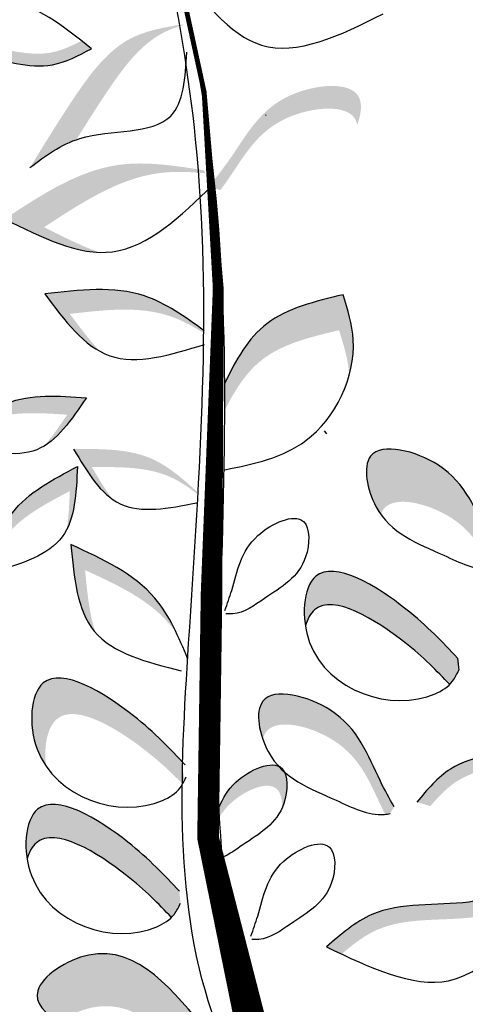
# Model space of a CAD drawing. Units: millimetres. Extents: x 45 to 320, y 50 to 195.
# Drawn here: x 113 to 115, y 91 to 95 of the extents above; entities that cross this region are included whole.
import ezdxf

# ---------------------------------------------------------------- set-up
doc = ezdxf.new("R2010")
doc.units = ezdxf.units.MM
doc.layers.add('Z_Pflanzebene', color=7, linetype='Continuous')
doc.layers.add('Z_Pflanzen', color=7, linetype='Continuous')

# ---------------------------------------------------------------- blocks, each defined once
blk = doc.blocks.new('Z_Lavendelheide_')
at = {"lineweight": 30, "true_color": 0x44a009}
h = blk.add_hatch(color=74, dxfattribs=at)
edge = h.paths.add_edge_path()
edge.add_spline(control_points=[(9.3232, 4.2036), (9.36, 4.2631), (9.4532, 4.4105), (9.581, 4.5867), (9.7033, 4.6304), (9.7301, 4.6378)], knot_values=[2.2421, 2.2421, 2.2421, 2.2421, 6.397517, 12.514513, 14.150648, 14.150648, 14.150648, 14.150648], degree=3, periodic=0)
edge.add_line((9.7301, 4.6378), (9.7198, 4.6392))
edge.add_spline(control_points=[(9.7198, 4.6392), (9.653, 4.6276), (9.4809, 4.5977), (9.3081, 4.3596), (9.2011, 4.1852), (9.1476, 4.0981)], knot_values=[0, 0, 0, 0, 3.878235, 9.99523, 16.09687, 16.09687, 16.09687, 16.09687], degree=3, periodic=0)
edge.add_spline(control_points=[(9.1476, 4.0981), (9.2021, 4.1393), (9.2566, 4.1804), (9.3232, 4.2036)], knot_values=[0, 0, 0, 0, 4.020827, 4.020827, 4.020827, 4.020827], degree=3, periodic=0)
h = blk.add_hatch(color=74, dxfattribs=at)
edge = h.paths.add_edge_path()
edge.add_spline(control_points=[(9.3428, 4.5774), (9.3552, 4.5676), (9.3676, 4.5576), (9.38, 4.5476)], knot_values=[0, 0, 0, 0, 0.929702, 0.929702, 0.929702, 0.929702], degree=3, periodic=0)
edge.add_spline(control_points=[(9.38, 4.5476), (9.3315, 4.5219), (9.1978, 4.451), (8.9784, 4.5316), (8.8178, 4.5178), (8.7505, 4.5105)], knot_values=[0.5788, 0.5788, 0.5788, 0.5788, 4.089505, 10.26971, 14.733825, 14.733825, 14.733825, 14.733825], degree=3, periodic=0)
edge.add_spline(control_points=[(8.7505, 4.5105), (8.7419, 4.5174), (8.7333, 4.5243), (8.7248, 4.5312)], knot_values=[114.600622, 114.600622, 114.600622, 114.600622, 115.321292, 115.321292, 115.321292, 115.321292], degree=3, periodic=0)
edge.add_spline(control_points=[(8.7248, 4.5312), (8.7345, 4.54), (8.7442, 4.5488), (8.7539, 4.5574)], knot_values=[15.876036, 15.876036, 15.876036, 15.876036, 16.627536, 16.627536, 16.627536, 16.627536], degree=3, periodic=0)
edge.add_spline(control_points=[(8.7539, 4.5574), (8.8179, 4.5642), (8.9753, 4.5762), (9.1798, 4.5011), (9.3045, 4.5577), (9.3428, 4.5774)], knot_values=[0.797646, 0.797646, 0.797646, 0.797646, 5.042915, 11.22312, 13.991892, 13.991892, 13.991892, 13.991892], degree=3, periodic=0)
h = blk.add_hatch(color=74, dxfattribs=at)
edge = h.paths.add_edge_path()
edge.add_spline(control_points=[(9.8451, 4.0515), (9.8663, 4.0788), (9.9536, 4.1931), (10.055, 4.3948), (10.4169, 4.4326), (10.4013, 4.3002), (10.386, 4.2596)], knot_values=[0.683879, 0.683879, 0.683879, 0.683879, 3.572884, 12.757811, 19.999311, 23.201824, 23.201824, 23.201824, 23.201824], degree=3, periodic=0)
edge.add_spline(control_points=[(10.386, 4.2596), (10.3846, 4.2675), (10.3595, 4.3422), (10.0422, 4.309), (9.9496, 4.1248), (9.8772, 4.0249), (9.8686, 4.0132)], knot_values=[2.354836, 2.354836, 2.354836, 2.354836, 3.141139, 10.382639, 19.567566, 20.785614, 20.785614, 20.785614, 20.785614], degree=3, periodic=0)
edge.add_spline(control_points=[(9.8686, 4.0132), (9.8618, 4.015), (9.8551, 4.0172), (9.8485, 4.0196)], knot_values=[39.690305, 39.690305, 39.690305, 39.690305, 40.281458, 40.281458, 40.281458, 40.281458], degree=3, periodic=0)
edge.add_spline(control_points=[(9.8485, 4.0196), (9.8474, 4.0302), (9.8463, 4.0409), (9.8451, 4.0515)], knot_values=[85.203703, 85.203703, 85.203703, 85.203703, 85.841405, 85.841405, 85.841405, 85.841405], degree=3, periodic=0)
h = blk.add_hatch(color=74, dxfattribs=at)
edge = h.paths.add_edge_path()
edge.add_spline(control_points=[(9.052, 3.9041), (9.1904, 3.995), (9.4238, 4.1483), (9.6951, 4.1056), (9.8056, 4.0879)], knot_values=[0.046233, 0.046233, 0.046233, 0.046233, 7.452139, 12.53802, 12.53802, 12.53802, 12.53802], degree=3, periodic=0)
edge.add_spline(control_points=[(9.8056, 4.0879), (9.8075, 4.0841), (9.8094, 4.0803), (9.8112, 4.0765)], knot_values=[74.56923, 74.56923, 74.56923, 74.56923, 74.769417, 74.769417, 74.769417, 74.769417], degree=3, periodic=0)
edge.add_spline(control_points=[(9.8112, 4.0765), (9.7494, 4.0829), (9.5317, 4.0895), (9.3395, 3.9634), (9.2012, 3.8725)], knot_values=[2.256347, 2.256347, 2.256347, 2.256347, 5.132113, 12.53802, 12.53802, 12.53802, 12.53802], degree=3, periodic=0)
edge.add_spline(control_points=[(9.2012, 3.8725), (9.2714, 3.8372), (9.3416, 3.8019), (9.4102, 3.7776)], knot_values=[0, 0, 0, 0, 3.334474, 3.334474, 3.334474, 3.334474], degree=3, periodic=0)
edge.add_spline(control_points=[(9.4102, 3.7776), (9.2964, 3.7813), (9.1742, 3.8427), (9.052, 3.9041)], knot_values=[0, 0, 0, 0, 5.802395, 5.802395, 5.802395, 5.802395], degree=3, periodic=0)
h = blk.add_hatch(color=74, dxfattribs=at)
edge = h.paths.add_edge_path()
edge.add_spline(control_points=[(9.2037, 3.6205), (9.3345, 3.6357), (9.5553, 3.6614), (9.733, 3.5342), (9.8053, 3.4822)], knot_values=[0.046233, 0.046233, 0.046233, 0.046233, 7.452139, 12.53802, 12.53802, 12.53802, 12.53802], degree=3, periodic=0)
edge.add_spline(control_points=[(9.8053, 3.4822), (9.8053, 3.4789), (9.8053, 3.4755), (9.8052, 3.4721)], knot_values=[74.56923, 74.56923, 74.56923, 74.56923, 74.769417, 74.769417, 74.769417, 74.769417], degree=3, periodic=0)
edge.add_spline(control_points=[(9.8052, 3.4721), (9.7636, 3.4987), (9.611, 3.5811), (9.4293, 3.56), (9.2985, 3.5447)], knot_values=[2.256347, 2.256347, 2.256347, 2.256347, 5.132113, 12.53802, 12.53802, 12.53802, 12.53802], degree=3, periodic=0)
edge.add_spline(control_points=[(9.2985, 3.5447), (9.3358, 3.4946), (9.3732, 3.4444), (9.4133, 3.4026)], knot_values=[0, 0, 0, 0, 3.334474, 3.334474, 3.334474, 3.334474], degree=3, periodic=0)
edge.add_spline(control_points=[(9.4133, 3.4026), (9.3337, 3.4459), (9.2687, 3.5332), (9.2037, 3.6205)], knot_values=[0, 0, 0, 0, 5.802395, 5.802395, 5.802395, 5.802395], degree=3, periodic=0)
h = blk.add_hatch(color=74, dxfattribs=at)
edge = h.paths.add_edge_path()
edge.add_spline(control_points=[(9.8844, 3.2813), (9.9261, 3.3707), (10.0254, 3.5441), (10.2271, 3.592), (10.3328, 3.6172)], knot_values=[0, 0, 0, 0, 5.509433, 11.571399, 11.571399, 11.571399, 11.571399], degree=3, periodic=0)
edge.add_spline(control_points=[(10.3328, 3.6172), (10.3503, 3.5612), (10.3811, 3.4631), (10.3681, 3.3571), (10.3558, 3.3128)], knot_values=[12.064106, 12.064106, 12.064106, 12.064106, 15.491075, 18.073603, 18.073603, 18.073603, 18.073603], degree=3, periodic=0)
edge.add_spline(control_points=[(10.3558, 3.3128), (10.3525, 3.3712), (10.3349, 3.4271), (10.3174, 3.483)], knot_values=[14.650294, 14.650294, 14.650294, 14.650294, 18.073603, 18.073603, 18.073603, 18.073603], degree=3, periodic=0)
edge.add_spline(control_points=[(10.3174, 3.483), (10.2117, 3.4579), (10.0218, 3.4127), (9.9226, 3.2563), (9.8846, 3.1796)], knot_values=[0, 0, 0, 0, 6.061966, 10.899252, 10.899252, 10.899252, 10.899252], degree=3, periodic=0)
edge.add_spline(control_points=[(9.8846, 3.1796), (9.8847, 3.2135), (9.8846, 3.2474), (9.8844, 3.2813)], knot_values=[68.566825, 68.566825, 68.566825, 68.566825, 70.565218, 70.565218, 70.565218, 70.565218], degree=3, periodic=0)
h = blk.add_hatch(color=74, dxfattribs=at)
edge = h.paths.add_edge_path()
edge.add_spline(control_points=[(9.3612, 3.2276), (9.256, 3.2347), (9.0786, 3.2468), (8.9415, 3.1383), (8.8857, 3.0939)], knot_values=[0.046233, 0.046233, 0.046233, 0.046233, 7.452139, 12.53802, 12.53802, 12.53802, 12.53802], degree=3, periodic=0)
edge.add_spline(control_points=[(8.8857, 3.0939), (8.8859, 3.0912), (8.886, 3.0885), (8.8862, 3.0858)], knot_values=[74.56923, 74.56923, 74.56923, 74.56923, 74.769417, 74.769417, 74.769417, 74.769417], degree=3, periodic=0)
edge.add_spline(control_points=[(8.8862, 3.0858), (8.9185, 3.1087), (9.0372, 3.1804), (9.1832, 3.1706), (9.2883, 3.1634)], knot_values=[2.256347, 2.256347, 2.256347, 2.256347, 5.132113, 12.53802, 12.53802, 12.53802, 12.53802], degree=3, periodic=0)
edge.add_spline(control_points=[(9.2883, 3.1634), (9.2604, 3.1219), (9.2325, 3.0804), (9.2021, 3.0454)], knot_values=[0, 0, 0, 0, 3.334474, 3.334474, 3.334474, 3.334474], degree=3, periodic=0)
edge.add_spline(control_points=[(9.2021, 3.0454), (9.264, 3.0831), (9.3126, 3.1554), (9.3612, 3.2276)], knot_values=[0, 0, 0, 0, 5.802395, 5.802395, 5.802395, 5.802395], degree=3, periodic=0)
h = blk.add_hatch(color=74, dxfattribs=at)
edge = h.paths.add_edge_path()
edge.add_spline(control_points=[(10.4756, 2.7862), (10.469, 2.7954), (10.4261, 2.8638), (10.3825, 3.0852), (10.7737, 2.9839), (10.8433, 2.7715), (10.9112, 2.6473), (10.9269, 2.6191)], knot_values=[0.871969, 0.871969, 0.871969, 0.871969, 1.777563, 7.148834, 14.390334, 23.575261, 26.276176, 26.276176, 26.276176, 26.276176], degree=3, periodic=0)
edge.add_spline(control_points=[(10.9269, 2.6191), (10.9251, 2.6067), (10.9232, 2.5943), (10.921, 2.582)], knot_values=[42.724741, 42.724741, 42.724741, 42.724741, 43.494724, 43.494724, 43.494724, 43.494724], degree=3, periodic=0)
edge.add_spline(control_points=[(10.921, 2.582), (10.913, 2.5804), (10.9047, 2.5791), (10.8964, 2.5784), (10.8961, 2.5784)], knot_values=[39.541165, 39.541165, 39.541165, 39.541165, 40.222948, 40.249569, 40.249569, 40.249569, 40.249569], degree=3, periodic=0)
edge.add_spline(control_points=[(10.8961, 2.5784), (10.8615, 2.6512), (10.7817, 2.7952), (10.5139, 2.8645), (10.4782, 2.794), (10.4756, 2.7862)], knot_values=[5.882455, 5.882455, 5.882455, 5.882455, 12.757811, 19.999311, 20.801779, 20.801779, 20.801779, 20.801779], degree=3, periodic=0)
h = blk.add_hatch(color=74, dxfattribs=at)
edge = h.paths.add_edge_path()
edge.add_spline(control_points=[(9.313, 3.0334), (9.4184, 3.0344), (9.5962, 3.0361), (9.7268, 2.9199), (9.7799, 2.8724)], knot_values=[0.046233, 0.046233, 0.046233, 0.046233, 7.452139, 12.53802, 12.53802, 12.53802, 12.53802], degree=3, periodic=0)
edge.add_spline(control_points=[(9.7799, 2.8724), (9.7796, 2.8697), (9.7793, 2.867), (9.779, 2.8643)], knot_values=[74.56923, 74.56923, 74.56923, 74.56923, 74.769417, 74.769417, 74.769417, 74.769417], degree=3, periodic=0)
edge.add_spline(control_points=[(9.779, 2.8643), (9.7481, 2.889), (9.6337, 2.9675), (9.4874, 2.9661), (9.382, 2.9651)], knot_values=[2.256347, 2.256347, 2.256347, 2.256347, 5.132113, 12.53802, 12.53802, 12.53802, 12.53802], degree=3, periodic=0)
edge.add_spline(control_points=[(9.382, 2.9651), (9.4074, 2.922), (9.4329, 2.8789), (9.4613, 2.8423)], knot_values=[0, 0, 0, 0, 3.334474, 3.334474, 3.334474, 3.334474], degree=3, periodic=0)
edge.add_spline(control_points=[(9.4613, 2.8423), (9.4016, 2.8835), (9.3573, 2.9584), (9.313, 3.0334)], knot_values=[0, 0, 0, 0, 5.802395, 5.802395, 5.802395, 5.802395], degree=3, periodic=0)
h = blk.add_hatch(color=74, dxfattribs=at)
edge = h.paths.add_edge_path()
edge.add_spline(control_points=[(9.3271, 2.9674), (9.2337, 2.9185), (9.0762, 2.8361), (9.0159, 2.672), (8.9915, 2.605)], knot_values=[0.046233, 0.046233, 0.046233, 0.046233, 7.452139, 12.53802, 12.53802, 12.53802, 12.53802], degree=3, periodic=0)
edge.add_spline(control_points=[(8.9915, 2.605), (8.9931, 2.6028), (8.9946, 2.6006), (8.9962, 2.5984)], knot_values=[74.56923, 74.56923, 74.56923, 74.56923, 74.769417, 74.769417, 74.769417, 74.769417], degree=3, periodic=0)
edge.add_spline(control_points=[(8.9962, 2.5984), (9.0117, 2.6347), (9.0755, 2.7579), (9.2052, 2.8257), (9.2986, 2.8746)], knot_values=[2.256347, 2.256347, 2.256347, 2.256347, 5.132113, 12.53802, 12.53802, 12.53802, 12.53802], degree=3, periodic=0)
edge.add_spline(control_points=[(9.2986, 2.8746), (9.2964, 2.8246), (9.2943, 2.7746), (9.2866, 2.7289)], knot_values=[0, 0, 0, 0, 3.334474, 3.334474, 3.334474, 3.334474], degree=3, periodic=0)
edge.add_spline(control_points=[(9.2866, 2.7289), (9.3198, 2.7934), (9.3235, 2.8804), (9.3271, 2.9674)], knot_values=[0, 0, 0, 0, 5.802395, 5.802395, 5.802395, 5.802395], degree=3, periodic=0)
h = blk.add_hatch(color=74, dxfattribs=at)
edge = h.paths.add_edge_path()
edge.add_spline(control_points=[(9.3962, 2.3384), (9.3943, 2.3405), (9.3261, 2.4204), (9.3141, 2.548), (9.3025, 2.6723)], knot_values=[0, 0, 0, 0, 0.178363, 6.833969, 6.833969, 6.833969, 6.833969], degree=3, periodic=0)
edge.add_spline(control_points=[(9.3025, 2.6723), (9.4222, 2.6173), (9.593, 2.5389), (9.6807, 2.383), (9.704, 2.3337)], knot_values=[1.974189, 1.974189, 1.974189, 1.974189, 9.380095, 12.53802, 12.53802, 12.53802, 12.53802], degree=3, periodic=0)
edge.add_spline(control_points=[(9.704, 2.3337), (9.6949, 2.3473), (9.6116, 2.4584), (9.476, 2.5207), (9.3563, 2.5757)], knot_values=[4.149984, 4.149984, 4.149984, 4.149984, 5.132113, 12.53802, 12.53802, 12.53802, 12.53802], degree=3, periodic=0)
edge.add_spline(control_points=[(9.3563, 2.5757), (9.3642, 2.492), (9.372, 2.4083), (9.3962, 2.3384)], knot_values=[0, 0, 0, 0, 4.481438, 4.481438, 4.481438, 4.481438], degree=3, periodic=0)
h = blk.add_hatch(color=74, dxfattribs=at)
edge = h.paths.add_edge_path()
edge.add_spline(control_points=[(10.766, 2.2422), (10.7096, 2.3027), (10.5773, 2.4443), (10.215, 2.6651), (10.1776, 2.4408), (10.19, 2.3643)], knot_values=[0, 0, 0, 0, 0.951475, 2.230044, 2.923133, 2.923133, 2.923133, 2.923133], degree=3, periodic=0)
edge.add_spline(control_points=[(10.19, 2.3643), (10.1972, 2.3905), (10.2606, 2.5081), (10.5552, 2.3287), (10.6876, 2.1945), (10.7361, 2.1431)], knot_values=[0.796027, 0.796027, 0.796027, 0.796027, 2.407248, 9.523272, 14.022792, 14.022792, 14.022792, 14.022792], degree=3, periodic=0)
edge.add_spline(control_points=[(10.7361, 2.1431), (10.74, 2.147), (10.7542, 2.1628), (10.7634, 2.1825), (10.7702, 2.1971)], knot_values=[5.150883, 5.150883, 5.150883, 5.150883, 5.210334, 5.378047, 5.378047, 5.378047, 5.378047], degree=3, periodic=0)
edge.add_line((10.7702, 2.1971), (10.766, 2.2422))
h = blk.add_hatch(color=74, dxfattribs=at)
edge = h.paths.add_edge_path()
edge.add_spline(control_points=[(9.209, 1.8329), (9.1951, 1.853), (9.1389, 1.9595), (9.1598, 2.2761), (9.5334, 2.0484), (9.6659, 1.912), (9.7166, 1.858)], knot_values=[0.562395, 0.562395, 0.562395, 0.562395, 1.840752, 6.769391, 13.885415, 18.618566, 18.618566, 18.618566, 18.618566], degree=3, periodic=0)
edge.add_spline(control_points=[(9.7166, 1.858), (9.7225, 1.8327), (9.7281, 1.8074), (9.7335, 1.7822)], knot_values=[57.314738, 57.314738, 57.314738, 57.314738, 58.813947, 58.813947, 58.813947, 58.813947], degree=3, periodic=0)
edge.add_spline(control_points=[(9.7335, 1.7822), (9.7309, 1.7769), (9.7283, 1.7717), (9.7254, 1.7667)], knot_values=[29.346786, 29.346786, 29.346786, 29.346786, 29.689055, 29.689055, 29.689055, 29.689055], degree=3, periodic=0)
edge.add_spline(control_points=[(9.7254, 1.7667), (9.6868, 1.8062), (9.556, 1.9299), (9.2384, 2.1234), (9.1989, 1.9067), (9.209, 1.8329)], knot_values=[1.868483, 1.868483, 1.868483, 1.868483, 5.295546, 12.41157, 16.128171, 16.128171, 16.128171, 16.128171], degree=3, periodic=0)
h = blk.add_hatch(color=74, dxfattribs=at)
edge = h.paths.add_edge_path()
edge.add_spline(control_points=[(10.0289, 1.9354), (10.0099, 1.9897), (9.9967, 2.1528), (10.3658, 2.0572), (10.4369, 1.8404), (10.5078, 1.7123), (10.526, 1.6801)], knot_values=[0.477018, 0.477018, 0.477018, 0.477018, 4.615987, 11.857488, 21.042415, 24.138281, 24.138281, 24.138281, 24.138281], degree=3, periodic=0)
edge.add_spline(control_points=[(10.526, 1.6801), (10.5208, 1.6717), (10.5157, 1.6632), (10.5105, 1.6548)], knot_values=[22.80555, 22.80555, 22.80555, 22.80555, 23.365815, 23.365815, 23.365815, 23.365815], degree=3, periodic=0)
edge.add_spline(control_points=[(10.5105, 1.6548), (10.5043, 1.6536), (10.498, 1.6526), (10.4918, 1.652)], knot_values=[39.642396, 39.642396, 39.642396, 39.642396, 40.174936, 40.174936, 40.174936, 40.174936], degree=3, periodic=0)
edge.add_spline(control_points=[(10.4918, 1.652), (10.4901, 1.6554), (10.4397, 1.756), (10.3788, 1.9421), (10.0646, 2.0234), (10.0315, 1.9467), (10.0289, 1.9354)], knot_values=[3.249023, 3.249023, 3.249023, 3.249023, 3.572884, 12.757811, 19.999311, 21.076428, 21.076428, 21.076428, 21.076428], degree=3, periodic=0)
h = blk.add_hatch(color=74, dxfattribs=at)
edge = h.paths.add_edge_path()
edge.add_spline(control_points=[(10.6627, 1.683), (10.6457, 1.6881), (10.6286, 1.6932), (10.6115, 1.6984)], knot_values=[0, 0, 0, 0, 0.929702, 0.929702, 0.929702, 0.929702], degree=3, periodic=0)
edge.add_spline(control_points=[(10.6115, 1.6984), (10.6511, 1.7455), (10.7606, 1.8755), (11.0228, 1.8837), (11.1842, 1.9655), (11.2511, 2.0014)], knot_values=[0.5788, 0.5788, 0.5788, 0.5788, 4.089505, 10.26971, 14.733825, 14.733825, 14.733825, 14.733825], degree=3, periodic=0)
edge.add_spline(control_points=[(11.2511, 2.0014), (11.2629, 1.9978), (11.2748, 1.9942), (11.2866, 1.9906)], knot_values=[114.600622, 114.600622, 114.600622, 114.600622, 115.321292, 115.321292, 115.321292, 115.321292], degree=3, periodic=0)
edge.add_spline(control_points=[(11.2866, 1.9906), (11.2802, 1.9773), (11.2737, 1.9641), (11.2673, 1.951)], knot_values=[15.876036, 15.876036, 15.876036, 15.876036, 16.627536, 16.627536, 16.627536, 16.627536], degree=3, periodic=0)
edge.add_spline(control_points=[(11.2673, 1.951), (11.2035, 1.9172), (11.0447, 1.8386), (10.8003, 1.8309), (10.6943, 1.7196), (10.6627, 1.683)], knot_values=[0.797646, 0.797646, 0.797646, 0.797646, 5.042915, 11.22312, 13.991892, 13.991892, 13.991892, 13.991892], degree=3, periodic=0)
h = blk.add_hatch(color=74, dxfattribs=at)
edge = h.paths.add_edge_path()
edge.add_spline(control_points=[(9.8631, 1.6786), (9.8767, 1.7124), (9.9267, 1.7974), (10.1284, 1.8878), (10.1243, 1.7319), (10.1039, 1.6805), (10.1011, 1.6746)], knot_values=[8.335875, 8.335875, 8.335875, 8.335875, 12.757811, 19.999311, 25.370582, 26.107085, 26.107085, 26.107085, 26.107085], degree=3, periodic=0)
edge.add_spline(control_points=[(10.1011, 1.6746), (10.1027, 1.7054), (10.0844, 1.7978), (9.93, 1.7285), (9.8761, 1.6603), (9.8649, 1.6417)], knot_values=[10.205173, 10.205173, 10.205173, 10.205173, 13.447674, 20.689174, 23.241812, 23.241812, 23.241812, 23.241812], degree=3, periodic=0)
edge.add_spline(control_points=[(9.8649, 1.6417), (9.8642, 1.654), (9.8636, 1.6663), (9.8631, 1.6786)], knot_values=[38.995685, 38.995685, 38.995685, 38.995685, 39.706673, 39.706673, 39.706673, 39.706673], degree=3, periodic=0)
h = blk.add_hatch(color=74, dxfattribs=at)
edge = h.paths.add_edge_path()
edge.add_spline(control_points=[(9.137, 1.4832), (9.1246, 1.5596), (9.162, 1.7839), (9.5243, 1.5632), (9.6566, 1.4216), (9.713, 1.3611)], knot_values=[0, 0, 0, 0, 3.857466, 10.97349, 16.269036, 16.269036, 16.269036, 16.269036], degree=3, periodic=0)
edge.add_line((9.713, 1.3611), (9.7173, 1.316))
edge.add_spline(control_points=[(9.7173, 1.316), (9.7104, 1.3014), (9.7012, 1.2816), (9.6871, 1.2658), (9.6831, 1.2619)], knot_values=[28.667842, 28.667842, 28.667842, 28.667842, 29.601267, 29.932148, 29.932148, 29.932148, 29.932148], degree=3, periodic=0)
edge.add_spline(control_points=[(9.6831, 1.2619), (9.6346, 1.3134), (9.5022, 1.4476), (9.2077, 1.627), (9.1442, 1.5094), (9.137, 1.4832)], knot_values=[0.796027, 0.796027, 0.796027, 0.796027, 5.295546, 12.41157, 14.022792, 14.022792, 14.022792, 14.022792], degree=3, periodic=0)
h = blk.add_hatch(color=74, dxfattribs=at)
edge = h.paths.add_edge_path()
edge.add_spline(control_points=[(10.3269, 1.1233), (10.308, 1.1321), (10.289, 1.1411), (10.27, 1.1502)], knot_values=[0, 0, 0, 0, 0.929702, 0.929702, 0.929702, 0.929702], degree=3, periodic=0)
edge.add_spline(control_points=[(10.27, 1.1502), (10.3245, 1.1979), (10.4748, 1.3298), (10.7813, 1.293), (10.9835, 1.3596), (11.0678, 1.3894)], knot_values=[0.5788, 0.5788, 0.5788, 0.5788, 4.089505, 10.26971, 14.733825, 14.733825, 14.733825, 14.733825], degree=3, periodic=0)
edge.add_spline(control_points=[(11.0678, 1.3894), (11.0809, 1.3831), (11.094, 1.3769), (11.1071, 1.3706)], knot_values=[114.600622, 114.600622, 114.600622, 114.600622, 115.321292, 115.321292, 115.321292, 115.321292], degree=3, periodic=0)
edge.add_spline(control_points=[(11.1071, 1.3706), (11.0973, 1.3563), (11.0875, 1.3421), (11.0777, 1.328)], knot_values=[15.876036, 15.876036, 15.876036, 15.876036, 16.627536, 16.627536, 16.627536, 16.627536], degree=3, periodic=0)
edge.add_spline(control_points=[(11.0777, 1.328), (10.9975, 1.2998), (10.7989, 1.2365), (10.5131, 1.2709), (10.3701, 1.1602), (10.3269, 1.1233)], knot_values=[0.797646, 0.797646, 0.797646, 0.797646, 5.042915, 11.22312, 13.991892, 13.991892, 13.991892, 13.991892], degree=3, periodic=0)
h = blk.add_hatch(color=74, dxfattribs=at)
edge = h.paths.add_edge_path()
edge.add_spline(control_points=[(9.9609, 0.6813), (9.9141, 0.7297), (9.7474, 0.9018), (9.4984, 1.242), (9.1193, 0.9918), (9.2001, 0.9021), (9.2567, 0.8648)], knot_values=[0, 0, 0, 0, 4.085599, 14.526097, 19.145403, 22.765385, 22.765385, 22.765385, 22.765385], degree=3, periodic=0)
edge.add_spline(control_points=[(9.2567, 0.8648), (9.2933, 0.8908), (9.5403, 1.0041), (9.7108, 0.771), (9.838, 0.6275), (9.8412, 0.6239)], knot_values=[3.816344, 3.816344, 3.816344, 3.816344, 6.22245, 16.662948, 16.932203, 16.932203, 16.932203, 16.932203], degree=3, periodic=0)
edge.add_spline(control_points=[(9.8412, 0.6239), (9.8589, 0.6263), (9.8979, 0.6365), (9.9368, 0.6597), (9.9581, 0.6732)], knot_values=[33.89701, 33.89701, 33.89701, 33.89701, 35.08681, 36.52882, 36.52882, 36.52882, 36.52882], degree=3, periodic=0)
edge.add_line((9.9581, 0.6732), (9.9609, 0.6813))
at = {"color": 74, "lineweight": 30, "true_color": 0x44a009}
for p, q in [((10.2711, 3.0912), (10.2628, 3.1019)), ((10.766, 2.2422), (10.7702, 2.1971))]:
    blk.add_line(p, q, dxfattribs=at)
blk.add_lwpolyline([(10.0002, 0.7871, 0.1226, 0.0817, 0), (9.8216, 1.5636, 0.0817, 0.0817, 0), (9.8348, 2.4867, 0.0817, 0.0409, 0), (9.8602, 3.6408, 0.0409, 0.0184, 0), (9.8067, 4.3848, 0.0184, 0.0184, 0), (9.607, 5.3028, 0.0184, 0.0184, 0)], format="xyseb", dxfattribs=at)
for points, knots in [([(9.9961, 0.5633), (9.939, 0.6602), (9.6816, 1.1796), (9.7537, 2.4769), (9.8761, 4.0667), (9.608, 5.1724), (9.4908, 5.6556)], [16.805019, 16.805019, 16.805019, 16.805019, 23.511625, 51.735972, 89.11163, 118.117346, 118.117346, 118.117346, 118.117346]), ([(10.0723, 0.7609), (10.0527, 0.7997), (9.8392, 1.2623), (9.8645, 2.488), (9.9313, 4.0811), (9.6247, 5.1768), (9.4908, 5.6556)], [20.885335, 20.885335, 20.885335, 20.885335, 23.511625, 51.735972, 89.11163, 118.117346, 118.117346, 118.117346, 118.117346]), ([(9.7, 4.8705), (9.7999, 4.7345), (10.0073, 4.4524), (10.3194, 4.5952), (10.4838, 4.6802)], [0, 0, 0, 0, 8.787084, 18.231213, 18.231213, 18.231213, 18.231213]), ([(10.3328, 3.6172), (10.2271, 3.592), (10.0254, 3.5441), (9.9261, 3.3707), (9.8844, 3.2813)], [0, 0, 0, 0, 6.061966, 11.571399, 11.571399, 11.571399, 11.571399]), ([(10.9355, 2.6039), (10.9168, 2.637), (10.8451, 2.766), (10.7737, 2.9839), (10.3825, 3.0852), (10.4518, 2.7337), (10.6746, 2.6563), (10.8466, 2.5667), (10.922, 2.5821), (10.9346, 2.5847)], [0.382484, 0.382484, 0.382484, 0.382484, 3.572884, 12.757811, 19.999311, 25.370582, 34.219256, 39.567787, 40.633501, 40.633501, 40.633501, 40.633501]), ([(9.8857, 2.4233), (9.8947, 2.4484), (9.929, 2.5458), (9.9528, 2.7046), (10.2109, 2.8203), (10.2043, 2.5696), (10.0595, 2.4901), (9.9514, 2.4081), (9.8975, 2.4099), (9.8885, 2.4102)], [0.382484, 0.382484, 0.382484, 0.382484, 3.572884, 12.757811, 19.999311, 25.370582, 34.219256, 39.567787, 40.633501, 40.633501, 40.633501, 40.633501]), ([(10.7361, 2.1431), (10.6876, 2.1945), (10.5552, 2.3287), (10.2606, 2.5081), (10.1972, 2.3905), (10.19, 2.3643)], [0.796027, 0.796027, 0.796027, 0.796027, 5.295546, 12.41157, 14.022792, 14.022792, 14.022792, 14.022792]), ([(10.526, 1.6801), (10.5078, 1.7123), (10.4369, 1.8404), (10.3658, 2.0572), (9.9746, 2.1585), (10.0439, 1.8069), (10.2667, 1.7296), (10.4335, 1.6427), (10.5034, 1.6535), (10.5105, 1.6548)], [0.477018, 0.477018, 0.477018, 0.477018, 3.572884, 12.757811, 19.999311, 25.370582, 34.219256, 39.567787, 40.174936, 40.174936, 40.174936, 40.174936]), ([(9.8631, 1.6786), (9.8767, 1.7124), (9.9267, 1.7974), (10.1284, 1.8878), (10.1218, 1.6371), (9.9908, 1.5651), (9.9028, 1.5009), (9.8764, 1.4894)], [8.335875, 8.335875, 8.335875, 8.335875, 12.757811, 19.999311, 25.370582, 34.219256, 37.71352, 37.71352, 37.71352, 37.71352]), ([(9.6831, 1.2619), (9.6346, 1.3134), (9.5022, 1.4476), (9.2077, 1.627), (9.1442, 1.5094), (9.137, 1.4832)], [0.796027, 0.796027, 0.796027, 0.796027, 5.295546, 12.41157, 14.022792, 14.022792, 14.022792, 14.022792]), ([(9.984, 1.1918), (9.993, 1.2169), (10.0274, 1.3143), (10.0511, 1.4731), (10.3092, 1.5888), (10.3026, 1.3381), (10.1579, 1.2586), (10.0497, 1.1766), (9.9958, 1.1784), (9.9869, 1.1787)], [0.382484, 0.382484, 0.382484, 0.382484, 3.572884, 12.757811, 19.999311, 25.370582, 34.219256, 39.567787, 40.633501, 40.633501, 40.633501, 40.633501])]:
    blk.add_open_spline(points, degree=3, knots=knots, dxfattribs=at)
for points in [[(9.38, 4.5476), (9.0618, 4.722), (8.691, 4.5002)], [(8.7243, 4.5076), (8.9532, 4.5162), (9.2325, 4.4871), (9.38, 4.5476)], [(9.1476, 4.0981), (9.3369, 4.2081), (9.6802, 4.2931), (9.7416, 4.5342)], [(9.052, 3.9041), (9.4599, 3.7798), (9.839, 4.0305)], [(9.8073, 3.4808), (9.5812, 3.6125), (9.2037, 3.6205)], [(9.2037, 3.6205), (9.4494, 3.3865), (9.8085, 3.4294)], [(9.8857, 2.9552), (10.1917, 3.0654), (10.3712, 3.4467), (10.3328, 3.6172)], [(8.8842, 3.0927), (9.0598, 3.2066), (9.3612, 3.2276)], [(9.3612, 3.2276), (9.1738, 3.0312), (8.8852, 3.0516)], [(9.313, 3.0334), (9.4886, 2.8264), (9.778, 2.8301)], [(8.9909, 2.6032), (9.0811, 2.7921), (9.3271, 2.9674)], [(9.3271, 2.9674), (9.27, 2.702), (9.0132, 2.5687)], [(9.7456, 2.2393), (9.6208, 2.4693), (9.3025, 2.6723)], [(9.3025, 2.6723), (9.3908, 2.3447), (9.72, 2.1947)], [(10.766, 2.2422), (10.5705, 2.4284), (10.2295, 2.5523), (10.2061, 2.3022), (10.6811, 2.108), (10.7471, 2.1555), (10.7702, 2.1971)], [(9.7347, 1.8387), (9.5391, 2.0249), (9.1981, 2.1488), (9.1748, 1.8986), (9.6497, 1.7045), (9.7158, 1.752), (9.7389, 1.7935)], [(11.2771, 2.0153), (11.0425, 1.9102), (10.7396, 1.8234), (10.6115, 1.6984)], [(9.713, 1.3611), (9.5175, 1.5473), (9.1765, 1.6712), (9.1531, 1.421), (9.6281, 1.2269), (9.6941, 1.2744), (9.7173, 1.316)], [(10.27, 1.1502), (10.7321, 1.0228), (11.1411, 1.4207)], [(11.1005, 1.401), (10.8089, 1.3203), (10.4412, 1.2729), (10.27, 1.1502)], [(9.9609, 0.6813), (9.8186, 0.8333), (9.37, 1.1199), (9.177, 0.9849), (9.4781, 0.7498), (9.8941, 0.6382), (9.974, 0.6832)]]:
    blk.add_spline(points, degree=3, dxfattribs=at)
at = {"layer": 'Z_Pflanzebene', "color": 74, "lineweight": 30, "true_color": 0x44a009}
blk.add_arc((10.0396, 4.2993), 0.00246, 244.5539, 328.4488, dxfattribs=at)

msp = doc.modelspace()

# ---------------------------------------------------------------- block references
at = {"layer": 'Z_Pflanzen', "color": 74, "true_color": 0x44a009, "xscale": 0.9999776241840003, "yscale": 0.9999776241840003, "zscale": 0.9999776241840003}
msp.add_blockref('Z_Lavendelheide_', (103.8476, 90.5234), dxfattribs=at)

doc.saveas('drawing.dxf')
